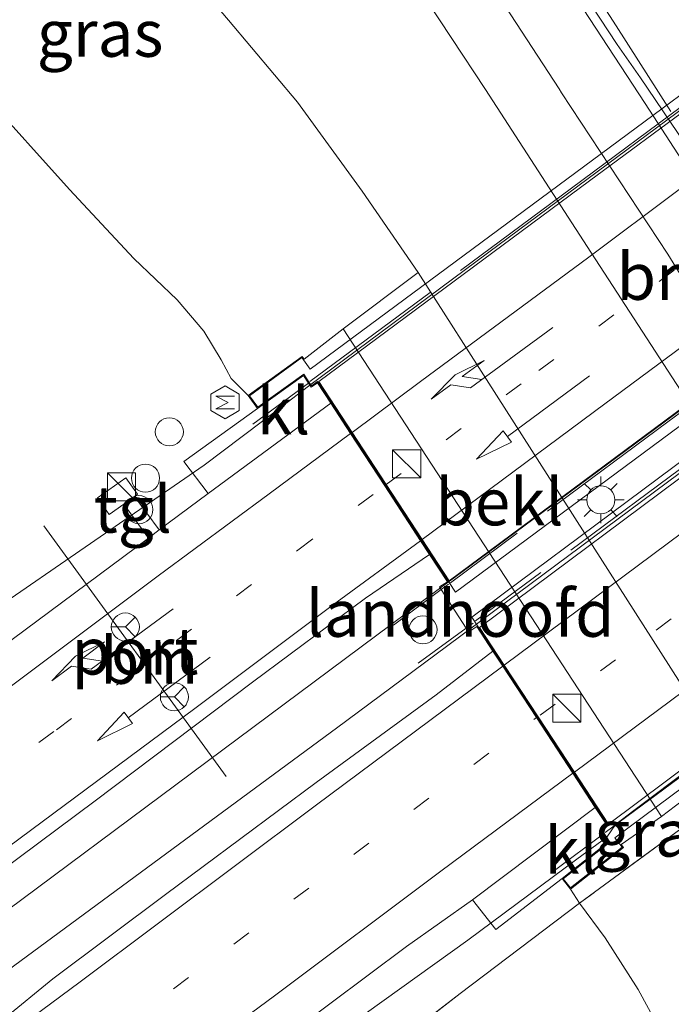
# Model space of a CAD drawing. Units: metres. Extents: x 196169 to 200010, y 314474 to 318753.
# Drawn here: x 198744 to 198779, y 316179 to 316232 of the extents above; entities that cross this region are included whole.
import ezdxf
from ezdxf.enums import TextEntityAlignment as Align

# ---------------------------------------------------------------- set-up
doc = ezdxf.new("R2010")
doc.units = ezdxf.units.M
doc.linetypes.add('IE-TERREINAFSCHEIDING', pattern=[10, 8, -2])
doc.linetypes.add('VW-1-3_STREEP', pattern=[4, 1, -3])
doc.layers.get('0').update_dxf_attribs({"lineweight": 25})
for name, color, linetype, lineweight in [('B-ME-AL-OVERIG-S-B1', 7, 'Continuous', 18), ('B-ME-BV-GELEIDECONSTRUCTIE-GELEIDERAIL-L-B1', 213, 'BV-GELEIDERAIL', 18), ('B-ME-BV-GELEIDECONSTRUCTIE-GELEIDERAIL-L-B2', 213, 'BV-GELEIDERAIL', 18), ('B-ME-GW-KRUINLIJN-L-B1', 93, 'Continuous', 18), ('B-ME-GW-TEENLIJN-L-B1', 93, 'Continuous', 18), ('B-ME-IE-GRASLAND-GV-B6', 93, 'Continuous', 18), ('B-ME-IE-INRICHTINGSELEMENT-S-B1', 253, 'Continuous', 18), ('B-ME-IE-MEUBILAIR_WEGMEUBILAIR-LICHTMAST-S-B1', 8, 'Continuous', 18), ('B-ME-IE-TERREINAFSCHEIDING-RASTERHEKWERK-L-B1', 8, 'IE-TERREINAFSCHEIDING', 18), ('B-ME-IE-TERREINAFSCHEIDING-RASTERHEKWERK-L-B2', 8, 'IE-TERREINAFSCHEIDING', 18), ('B-ME-KW-LANDHOOFD-GV-B6', 173, 'Continuous', 18), ('B-ME-KW-VIADUCT-GV-B7', 173, 'Continuous', 18), ('B-ME-OB-BEKLEDING-GV-B6', 253, 'Continuous', 18), ('B-ME-OG-BEBOUWING-S-B1', 173, 'Continuous', 18), ('B-ME-OG-METEO_INSTR-S-B1', 253, 'Continuous', 18), ('B-ME-VH-VERH_SOORT-BITUMEN-GV-B6', 8, 'IE-TERREINAFSCHEIDING-NATUURLIJK-HOUTWAL', 18), ('B-ME-VH-VERH_SOORT-BITUMEN-GV-B7', 8, 'Continuous', 18), ('B-ME-VH-VERH_SOORT-KLINKERS-GV-B6', 8, 'IE-TERREINAFSCHEIDING-NATUURLIJK-HOUTWAL', 18), ('B-ME-VH-VERH_SOORT-TEGELS-GV-B6', 8, 'Continuous', 18), ('B-ME-VW-MARKERING-13STREEP-045-L-B1', 255, 'VW-1-3_STREEP', 18), ('B-ME-VW-MARKERING-13STREEP-045-L-B2', 255, 'VW-1-3_STREEP', 18), ('B-ME-VW-MARKERING-PIJLRD750-S-B1', 7, 'Continuous', 18), ('B-ME-VW-MARKERING-PIJLRD750-S-B2', 7, 'Continuous', 18), ('B-ME-VW-MARKERING-PIJLRE750-S-B1', 7, 'Continuous', 18), ('B-ME-VW-MARKERING-PIJLRE750-S-B2', 7, 'Continuous', 18), ('B-ME-VW-MARKERING-STREEP-015-L-B1', 7, 'Continuous', 18), ('B-ME-VW-MARKERING-STREEP-015-L-B2', 7, 'Continuous', 18), ('B-ME-VW-MEUBILAIR_WEGMEUBILAIR-PORTAAL-L-B1', 8, 'Continuous', 18), ('B-ME-VW-MEUBILAIR_WEGMEUBILAIR-RONA-S-B1', 8, 'Continuous', 18)]:
    doc.layers.add(name, color=color, linetype=linetype, lineweight=lineweight)
doc.styles.add('NLCS-ISO', font='NLCS-ISO.TTF')
doc.linetypes.add('BV-GELEIDERAIL', pattern='A,10,-3,[108,NLCS.SHX,S=1,R=0,X=0,Y=0],-3', length=16)
doc.linetypes.add('IE-TERREINAFSCHEIDING-NATUURLIJK-HOUTWAL', pattern='A,7,-1.5,[67,NLCS.SHX,S=0.75,R=45,X=0,Y=0],-1.5,7,-1.5,[70,NLCS.SHX,S=0.75,R=0,X=0,Y=0],-1.5', length=20)

# ---------------------------------------------------------------- blocks, each defined once
blk = doc.blocks.new('dtb')
blk.add_circle((0, 0), 0.75)
blk = doc.blocks.new('pijl')
for p, q in [((0, 0, 0.1), (5.45, 0, 0.1)), ((7.5, 0, 0.1), (5.45, 0.375, 0.1)), ((5.45, 0.375, 0.1), (5.45, -0.375, 0.1)), ((5.45, -0.375, 0.1), (7.5, 0, 0.1))]:
    blk.add_line(p, q)
blk = doc.blocks.new('pijlr')
for p, q in [((0, 0, 0.1), (5.45, 0, 0.1)), ((5.45, -0.75, 0.1), (4.7, 0, 0.1)), ((6.2, -0.75, 0.1), (5.45, 0, 0.1)), ((4, -0.75, 0.1), (5.45, -0.75, 0.1)), ((5.7, -1.05, 0.1), (4, -0.75, 0.1)), ((7.5, -0.75, 0.1), (5.7, -1.05, 0.1)), ((7.5, -0.75, 0.1), (6.2, -0.75, 0.1))]:
    blk.add_line(p, q)
blk = doc.blocks.new('kast')
blk.add_line((-0.75, -0.75), (0.75, 0.75))
blk.add_lwpolyline([(-0.75, 0.75), (0.75, 0.75), (0.75, -0.75), (-0.75, -0.75)], close=True)
blk = doc.blocks.new('rlsm')
blk.add_lwpolyline([(0.875, 0), (0.438, 0.758), (-0.438, 0.758), (-0.875, 0), (-0.438, -0.758), (0.438, -0.758)], close=True)
at = {"lineweight": 0}
blk.add_lwpolyline([(-0.345, -0.5), (-0.345, 0.5), (-0.012, -0.167), (0.321, 0.5), (0.321, -0.5)], dxfattribs=at)
blk = doc.blocks.new('lantaarnpaal')
for p, q in [((0, 0.75), (0, 1.25)), ((-0.884, 0.884), (-0.53, 0.53)), ((0.53, 0.53), (0.884, 0.884)), ((-0.75, 0), (-1.25, 0)), ((0.75, 0), (1.25, 0)), ((-0.53, -0.53), (-0.884, -0.884)), ((0, -0.75), (0, -1.25)), ((0.53, -0.53), (0.884, -0.884))]:
    blk.add_line(p, q)
blk.add_circle((0, 0), 0.75)
blk = doc.blocks.new('wegwijzer')
for q in [(0, 0.75), (-0.53, -0.53), (0.53, -0.53)]:
    blk.add_line((0, 0), q)
blk.add_circle((0, 0), 0.75)

msp = doc.modelspace()

# ---------------------------------------------------------------- linework, layer by layer
at = {"layer": 'B-ME-BV-GELEIDECONSTRUCTIE-GELEIDERAIL-L-B1'}
for points in [[(198747.337, 316275.525, 175.876), (198751.639, 316268.989, 175.884), (198759.863, 316256.444, 175.925), (198768.1, 316243.909, 175.965), (198773.749, 316235.355, 176.057), (198776.321, 316231.362, 175.992), (198779.245, 316226.789, 176.061)], [(198758.428, 316211.016, 182.109), (198754.299, 316207.901, 182.06), (198736.81, 316195.852, 181.016)], [(198765.776, 316200.485, 182.453), (198765.125, 316200.002, 182.446), (198731.424, 316174.939, 182.06), (198710.502, 316159.5, 181.691), (198694.6, 316147.216, 180.822)], [(198767.244, 316198.213, 182.389), (198761.381, 316193.858, 182.329), (198746.888, 316183.183, 182.193), (198733.189, 316173.115, 182.139), (198724.368, 316166.544, 181.996), (198717.127, 316161.2, 181.846), (198698.42, 316147.923, 180.794)], [(198774.225, 316186.848, 182.279), (198768.401, 316182.535, 182.216), (198752.961, 316171.476, 181.94), (198732.298, 316155.8, 181.503), (198721.698, 316147.731, 180.695)]]:
    msp.add_polyline3d(points, dxfattribs=at)
at = {"layer": 'B-ME-BV-GELEIDECONSTRUCTIE-GELEIDERAIL-L-B2'}
for points in [[(198834.103, 316267.277, 182.821), (198830.908, 316264.898, 182.795), (198809.661, 316249.081, 182.621), (198787.984, 316232.985, 182.493), (198769.52, 316219.27, 182.264), (198759.886, 316212.116, 182.127), (198758.428, 316211.016, 182.109)], [(198765.776, 316200.485, 182.453), (198768.974, 316202.854, 182.487), (198798.073, 316224.405, 182.799), (198821.378, 316241.665, 183.043), (198839.055, 316254.761, 183.101), (198842.499, 316257.237, 183.117)], [(198767.244, 316198.213, 182.389), (198770.451, 316200.596, 182.422), (198793.496, 316217.704, 182.655), (198822.414, 316239.146, 183.044), (198840.684, 316252.747, 183.096), (198843.877, 316255.228, 183.164)], [(198849.759, 316243.346, 182.785), (198846.55, 316240.965, 182.758), (198814.776, 316217.387, 182.489), (198789.869, 316198.931, 182.288), (198777.266, 316189.452, 182.305), (198776.282, 316188.712, 182.306), (198775.829, 316188.036, 182.291), (198774.225, 316186.848, 182.279)]]:
    msp.add_polyline3d(points, dxfattribs=at)
at = {"layer": 'B-ME-GW-KRUINLIJN-L-B1'}
for points in [[(198756.65, 316211.615, 181.348), (198755.747, 316212.519, 181.391), (198755.205, 316213.524, 181.32), (198754.282, 316215.053, 181.138), (198752.862, 316216.728, 180.972), (198750.551, 316218.935, 180.976), (198747.109, 316222.622, 180.984), (198742.465, 316227.737, 180.798), (198738.416, 316231.508, 180.604), (198734.713, 316234.162, 180.343), (198731.743, 316236.261, 180.138)], [(198773.878, 316185.246, 181.462), (198774.361, 316184.498, 181.462), (198775.734, 316182.659, 181.348), (198777.492, 316179.896, 181.209), (198781.15, 316173.172, 180.857), (198783.74, 316165.581, 180.747), (198784.628, 316158.707, 180.693), (198784.652, 316158.518, 180.691), (198785.29, 316153.229, 180.6), (198786.608, 316148.202, 180.351), (198788.2, 316142.239, 180.094), (198791.166, 316135.85, 179.766), (198794.853, 316129.23, 179.568), (198802.73, 316119.376, 179.331)]]:
    msp.add_polyline3d(points, dxfattribs=at)
at = {"layer": 'B-ME-GW-TEENLIJN-L-B1'}
msp.add_polyline3d([(198765.738, 316218.184, 174.982), (198762.737, 316222.536, 175.002), (198759.283, 316227.289, 174.931), (198755.609, 316231.665, 174.947), (198752.062, 316235.844, 174.947), (198746.722, 316240.611, 174.828), (198742.339, 316243.732, 174.844), (198738.823, 316246.624, 174.903), (198736.903, 316248.763, 174.875), (198735.855, 316250.3, 174.588)], dxfattribs=at)
at = {"layer": 'B-ME-IE-GRASLAND-GV-B6'}
for points in [[(198843.8073, 316127.727, 175.6717), (198838.3877, 316136.1312, 175.6211), (198832.9111, 316144.4981, 175.6054), (198827.492, 316152.9028, 175.5531), (198821.9606, 316161.2338, 175.5558), (198816.4182, 316169.558, 175.5086), (198810.9854, 316177.9537, 175.4823), (198805.4189, 316186.2616, 175.4587), (198798.3289, 316196.9126, 175.4143), (198792.9697, 316205.3565, 175.3789), (198787.4749, 316213.7112, 175.3351), (198782.0191, 316222.0921, 175.2829), (198777.6181, 316228.5832, 175.2659), (198776.3809, 316230.3538, 175.3048), (198770.89, 316238.7118, 175.2592), (198765.4188, 316247.0823, 175.2093), (198759.9476, 316255.4527, 175.1726), (198754.461, 316263.8136, 175.149), (198752.6957, 316266.5755, 175.123), (198751.172, 316268.8884, 175.1095), (198749.3391, 316271.6763, 175.0955)], [(198735.855, 316250.3, 174.588), (198745.054, 316264.8831, 174.9553), (198747.4084, 316261.4181, 174.9973), (198752.8754, 316253.0451, 175.0315), (198758.3779, 316244.6951, 175.0734), (198763.8252, 316236.3087, 175.097), (198769.3399, 316227.9668, 175.1438), (198774.7761, 316219.5732, 175.1538), (198780.219, 316211.1839, 175.1422), (198785.7841, 316202.8751, 175.2336), (198791.2379, 316194.4934, 175.2629), (198796.8189, 316186.1947, 175.3317), (198799.3638, 316182.2935, 175.3447), (198804.7834, 316173.8893, 175.3736), (198810.2846, 316165.5382, 175.371), (198815.8029, 316157.1986, 175.3946), (198821.2993, 316148.8447, 175.4181), (198826.8083, 316140.4989, 175.4699), (198832.2717, 316132.1234, 175.5057), (198837.7483, 316123.756, 175.5116)], [(198783.182, 316190.972, 175.026), (198782.483, 316191.98, 175.065), (198765.738, 316218.184, 174.982), (198762.737, 316222.536, 175.002), (198759.283, 316227.289, 174.931), (198755.609, 316231.665, 174.947), (198752.062, 316235.844, 174.947), (198746.722, 316240.611, 174.828), (198742.339, 316243.732, 174.844)], [(198742.339, 316243.732, 174.844), (198746.722, 316240.611, 174.828), (198752.062, 316235.844, 174.947), (198755.609, 316231.665, 174.947), (198759.283, 316227.289, 174.931), (198762.737, 316222.536, 175.002), (198765.738, 316218.184, 174.982), (198761.722, 316215.183, 177.987), (198759.646, 316213.563, 179.343), (198759.541, 316213.707, 179.375), (198756.65, 316211.615, 181.348), (198755.747, 316212.519, 181.391), (198755.205, 316213.524, 181.32), (198754.282, 316215.053, 181.138), (198752.862, 316216.728, 180.972), (198750.551, 316218.935, 180.976), (198747.109, 316222.622, 180.984), (198742.465, 316227.737, 180.798)], [(198742.465, 316227.737, 180.798), (198747.109, 316222.622, 180.984), (198750.551, 316218.935, 180.976), (198752.862, 316216.728, 180.972), (198754.282, 316215.053, 181.138), (198755.205, 316213.524, 181.32), (198755.747, 316212.519, 181.391), (198756.65, 316211.615, 181.348), (198757.152, 316210.923, 181.367), (198753.221, 316208.091, 181.379), (198754.507, 316206.38, 181.435), (198751.894, 316204.433, 181.397), (198750.587, 316206.228, 181.249), (198750.743, 316206.338, 181.257), (198750.116, 316207.224, 181.253), (198748.599, 316206.153, 181.17), (198749.226, 316205.266, 181.186), (198750.006, 316205.805, 181.265), (198751.32, 316204.005, 181.389), (198743.421, 316198.119, 181.272)], [(198740.334, 316183.91, 181.395), (198748.472, 316189.966, 181.45), (198756.883, 316196.299, 181.565), (198762.93, 316200.788, 181.62), (198766.349, 316203.13, 181.64), (198767.303, 316201.67, 181.585), (198766.874, 316201.389, 181.613), (198766.966, 316201.248, 181.613), (198768.312, 316199.194, 181.613), (198768.442, 316198.996, 181.613), (198768.871, 316199.277, 181.616), (198769.737, 316197.955, 181.628), (198766.699, 316195.626, 181.652), (198760.282, 316190.952, 181.613), (198752.232, 316184.96, 181.529), (198746.223, 316180.459, 181.474), (198740.89, 316176.112, 181.375)], [(198778.751, 316189.132, 177.726), (198782.483, 316191.98, 175.065), (198783.182, 316190.972, 175.026), (198774.361, 316184.498, 181.462), (198773.878, 316185.246, 181.462), (198776.717, 316187.482, 179.422), (198776.595, 316187.637, 179.446), (198778.751, 316189.132, 177.726)], [(198774.361, 316184.498, 181.462), (198783.182, 316190.972, 175.026), (198786.478, 316185.539, 175.172), (198788.38, 316182.701, 175.117), (198790.26, 316179.015, 175.136), (198792.631, 316174.035, 175.239), (198793.9, 316169.816, 175.279), (198795.302, 316164.77, 175.453), (198795.716, 316160.157, 175.642), (198796.232, 316156.465, 175.706), (198793.952, 316157.827, 176.342), (198791.658, 316157.88, 177.346), (198788.124, 316158.146, 179.023), (198784.628, 316158.707, 180.693), (198783.74, 316165.581, 180.747), (198781.15, 316173.172, 180.857), (198777.492, 316179.896, 181.209), (198775.734, 316182.659, 181.348), (198774.361, 316184.498, 181.462)], [(198773.878, 316185.246, 181.462), (198774.361, 316184.498, 181.462), (198767.99, 316179.676, 181.229), (198760.836, 316174.186, 181.209), (198748.602, 316165.031, 181.043), (198734.326, 316154.594, 180.857), (198722.376, 316145.501, 180.711), (198712.693, 316138.114, 180.545), (198702.73, 316130.707, 180.355), (198702.057, 316131.506, 180.446), (198700.508, 316130.202, 180.454), (198698.554, 316132.683, 180.533), (198703.561, 316136.424, 180.549), (198715.035, 316144.822, 180.786), (198724.814, 316152.268, 180.865), (198736.674, 316161.116, 180.996), (198749.014, 316170.336, 181.146), (198758.968, 316177.592, 181.229), (198765.107, 316182.192, 181.312), (198768.642, 316184.674, 181.375), (198769.885, 316183.092, 181.371), (198773.425, 316185.819, 181.423), (198773.878, 316185.246, 181.462)], [(198734.326, 316154.594, 180.857), (198748.602, 316165.031, 181.043), (198760.836, 316174.186, 181.209), (198767.99, 316179.676, 181.229), (198774.361, 316184.498, 181.462), (198775.734, 316182.659, 181.348), (198777.492, 316179.896, 181.209), (198781.15, 316173.172, 180.857), (198783.74, 316165.581, 180.747), (198784.628, 316158.707, 180.693), (198783.969, 316156.669, 180.691), (198782.975, 316152.323, 180.648), (198781.346, 316146.461, 180.47), (198778.581, 316140.564, 180.411), (198774.053, 316133.579, 180.387), (198769.858, 316127.526, 180.272)]]:
    msp.add_polyline3d(points, dxfattribs=at)
at = {"layer": 'B-ME-IE-TERREINAFSCHEIDING-RASTERHEKWERK-L-B1'}
for p, q in [((198759.88, 316212.279, 181.402), (198756.902, 316210.082, 181.292)), ((198775.642, 316188.2, 181.42), (198773.032, 316186.249, 181.423))]:
    msp.add_line(p, q, dxfattribs=at)
for points in [[(198767.356, 316201.531, 181.755), (198766.966, 316201.248, 181.613), (198764.417, 316199.346, 181.609)], [(198765.743, 316197.315, 181.696), (198768.312, 316199.194, 181.613), (198768.679, 316199.454, 181.672)], [(198925.758, 315977.81, 175.757), (198917.36, 315990.846, 175.757), (198903.052, 316012.569, 175.678), (198892.231, 316029.104, 175.666), (198881.763, 316045.666, 175.599), (198873.504, 316058.342, 175.615), (198865.536, 316071.068, 175.552), (198855.454, 316086.819, 175.409), (198845.458, 316102.658, 175.291), (198836.222, 316117.492, 175.227), (198824.971, 316135.016, 175.223), (198813.618, 316152.944, 175.255), (198804.443, 316167.314, 175.322), (198795.415, 316181.343, 175.192), (198787.421, 316193.739, 175.081), (198783.182, 316190.972, 175.026), (198774.361, 316184.498, 181.462), (198767.99, 316179.676, 181.229), (198760.836, 316174.186, 181.209), (198748.602, 316165.031, 181.043), (198734.326, 316154.594, 180.857)]]:
    msp.add_polyline3d(points, dxfattribs=at)
at = {"layer": 'B-ME-IE-TERREINAFSCHEIDING-RASTERHEKWERK-L-B2'}
for points in [[(198759.947, 316212.359, 181.593), (198773.935, 316222.687, 181.557), (198793.767, 316237.391, 181.719), (198815.806, 316253.787, 181.83), (198832.379, 316266.19, 182.028)], [(198839.254, 316254.843, 182.336), (198825.35, 316244.539, 182.138), (198807.356, 316231.178, 182.047), (198791.542, 316219.456, 181.913), (198779.077, 316210.202, 181.696), (198767.461, 316201.613, 181.664)], [(198840.565, 316252.838, 182.261), (198825.021, 316241.281, 182.158), (198808.615, 316229.153, 181.956), (198793.558, 316217.972, 181.85), (198780.325, 316208.131, 181.707), (198768.796, 316199.574, 181.605)], [(198775.729, 316188.275, 181.466), (198791.65, 316200.053, 181.522), (198807.948, 316212.158, 181.644), (198823.324, 316223.576, 181.858), (198839.356, 316235.475, 181.996), (198848.162, 316242.053, 182.004)]]:
    msp.add_polyline3d(points, dxfattribs=at)
at = {"layer": 'B-ME-KW-LANDHOOFD-GV-B6'}
msp.add_polyline3d([(198775.206, 316189.614, 181.471), (198774.003, 316191.449, 181.498), (198772.057, 316194.417, 181.549), (198770.263, 316197.154, 181.616), (198769.737, 316197.955, 181.628), (198768.871, 316199.277, 181.616), (198768.442, 316198.996, 181.613), (198768.312, 316199.194, 181.613), (198766.966, 316201.248, 181.613), (198766.874, 316201.389, 181.613), (198767.303, 316201.67, 181.585), (198766.349, 316203.13, 181.64), (198765.869, 316203.863, 181.64), (198763.957, 316206.786, 181.573), (198762.122, 316209.591, 181.498), (198761.069, 316211.201, 181.446), (198760.35, 316212.3, 181.407), (198760.017, 316212.069, 181.407), (198759.88, 316212.279, 181.402), (198759.611, 316212.69, 181.391), (198757.152, 316210.923, 181.367), (198756.65, 316211.615, 181.348), (198759.541, 316213.707, 179.375), (198759.646, 316213.563, 179.343), (198761.722, 316215.183, 177.987), (198778.751, 316189.132, 177.726), (198776.595, 316187.637, 179.446), (198776.717, 316187.482, 179.422), (198773.878, 316185.246, 181.462), (198773.425, 316185.819, 181.423), (198775.917, 316187.778, 181.458), (198775.642, 316188.2, 181.42), (198775.493, 316188.429, 181.399), (198775.808, 316188.696, 181.458), (198775.206, 316189.614, 181.471)], dxfattribs=at)
at = {"layer": 'B-ME-KW-VIADUCT-GV-B7'}
for points in [[(198816.299, 316217.845, 181.964), (198795.974, 316202.689, 181.826), (198785.225, 316194.673, 181.723), (198776.257, 316187.986, 181.545), (198776.647, 316187.49, 181.735), (198773.886, 316185.316, 181.672), (198773.495, 316185.811, 181.672), (198775.984, 316187.767, 181.719), (198775.559, 316188.419, 181.431), (198775.874, 316188.686, 181.458), (198768.6, 316199.782, 181.775), (198786.879, 316213.387, 181.846), (198804.152, 316226.243, 181.917), (198823.668, 316240.77, 182.059), (198840.382, 316253.21, 182.332), (198847.707, 316242.012, 182.024), (198848.084, 316242.257, 182.063), (198848.405, 316241.785, 182.233), (198850.88, 316243.606, 182.202), (198851.312, 316243.02, 182.202), (198848.435, 316240.899, 182.237), (198848.003, 316241.486, 182.237), (198832.079, 316229.612, 182.107), (198816.299, 316217.845, 181.964)], [(198826.637, 316244.738, 182.344), (198810.854, 316233.047, 182.229), (198795.448, 316221.636, 182.075), (198782.57, 316212.098, 182.016), (198767.732, 316201.107, 181.786), (198760.364, 316212.37, 181.407), (198760.031, 316212.139, 181.391), (198759.915, 316212.316, 181.478), (198759.624, 316212.761, 181.696), (198757.163, 316210.993, 181.62), (198756.72, 316211.604, 181.616), (198759.53, 316213.637, 181.652), (198759.972, 316213.026, 181.632), (198775.049, 316224.182, 181.62), (198783.908, 316230.738, 181.719), (198794.678, 316238.707, 181.747)]]:
    msp.add_polyline3d(points, dxfattribs=at)
at = {"layer": 'B-ME-OB-BEKLEDING-GV-B6'}
msp.add_polyline3d([(198761.722, 316215.183, 177.987), (198765.738, 316218.184, 174.982), (198782.483, 316191.98, 175.065), (198778.751, 316189.132, 177.726), (198761.722, 316215.183, 177.987)], dxfattribs=at)
at = {"layer": 'B-ME-VH-VERH_SOORT-BITUMEN-GV-B6'}
for points in [[(198837.7483, 316123.756, 175.5116), (198832.2717, 316132.1234, 175.5057), (198826.8083, 316140.4989, 175.4699), (198821.2993, 316148.8447, 175.4181), (198815.8029, 316157.1986, 175.3946), (198810.2846, 316165.5382, 175.371), (198804.7834, 316173.8893, 175.3736), (198799.3638, 316182.2935, 175.3447), (198796.8189, 316186.1947, 175.3317), (198791.2379, 316194.4934, 175.2629), (198785.7841, 316202.8751, 175.2336), (198780.219, 316211.1839, 175.1422), (198774.7761, 316219.5732, 175.1538), (198769.3399, 316227.9668, 175.1438), (198763.8252, 316236.3087, 175.097), (198758.3779, 316244.6951, 175.0734), (198752.8754, 316253.0451, 175.0315), (198747.4084, 316261.4181, 174.9973), (198745.054, 316264.8831, 174.9553), (198749.3391, 316271.6763, 175.0955)], [(198749.3391, 316271.6763, 175.0955), (198751.172, 316268.8884, 175.1095), (198752.6957, 316266.5755, 175.123), (198754.461, 316263.8136, 175.149), (198759.9476, 316255.4527, 175.1726), (198765.4188, 316247.0823, 175.2093), (198770.89, 316238.7118, 175.2592), (198776.3809, 316230.3538, 175.3048), (198777.6181, 316228.5832, 175.2659), (198782.0191, 316222.0921, 175.2829), (198787.4749, 316213.7112, 175.3351), (198792.9697, 316205.3565, 175.3789), (198798.3289, 316196.9126, 175.4143), (198805.4189, 316186.2616, 175.4587), (198810.9854, 316177.9537, 175.4823), (198816.4182, 316169.558, 175.5086), (198821.9606, 316161.2338, 175.5558), (198827.492, 316152.9028, 175.5531), (198832.9111, 316144.4981, 175.6054), (198838.3877, 316136.1312, 175.6211), (198843.8073, 316127.727, 175.6717)], [(198743.421, 316198.119, 181.272), (198751.32, 316204.005, 181.389), (198751.894, 316204.433, 181.397), (198754.507, 316206.38, 181.435), (198761.069, 316211.201, 181.446), (198762.122, 316209.591, 181.498), (198763.957, 316206.786, 181.573), (198765.869, 316203.863, 181.64), (198766.349, 316203.13, 181.64), (198762.93, 316200.788, 181.62), (198756.883, 316196.299, 181.565), (198748.472, 316189.966, 181.45), (198740.334, 316183.91, 181.395)], [(198740.89, 316176.112, 181.375), (198746.223, 316180.459, 181.474), (198752.232, 316184.96, 181.529), (198760.282, 316190.952, 181.613), (198766.699, 316195.626, 181.652), (198769.737, 316197.955, 181.628), (198770.263, 316197.154, 181.616), (198772.057, 316194.417, 181.549), (198774.003, 316191.449, 181.498), (198775.206, 316189.614, 181.471), (198768.642, 316184.674, 181.375), (198765.107, 316182.192, 181.312), (198758.968, 316177.592, 181.229), (198749.014, 316170.336, 181.146), (198736.674, 316161.116, 180.996)]]:
    msp.add_polyline3d(points, dxfattribs=at)
at = {"layer": 'B-ME-VH-VERH_SOORT-BITUMEN-GV-B7'}
for points in [[(198812.324, 316250.77, 181.858), (198825.27, 316260.349, 181.953), (198832.27, 316265.519, 182.012), (198833.947, 316262.955, 182.119), (198835.831, 316260.075, 182.17), (198837.696, 316257.224, 182.241), (198839.209, 316254.911, 182.332), (198828.004, 316246.622, 182.158), (198813.642, 316235.984, 182.083), (198799.476, 316225.492, 181.988), (198787.605, 316216.699, 181.87), (198776.222, 316208.268, 181.759), (198767.389, 316201.723, 181.699), (198765.95, 316203.922, 181.672), (198764.03, 316206.858, 181.565), (198762.214, 316209.633, 181.526), (198760.429, 316212.362, 181.415), (198774.901, 316223.078, 181.589), (198791.83, 316235.605, 181.711), (198812.324, 316250.77, 181.858)], [(198802.451, 316208.516, 181.664), (198791.275, 316200.182, 181.537), (198782.034, 316193.291, 181.529), (198775.911, 316188.721, 181.443), (198774.09, 316191.498, 181.506), (198772.151, 316194.456, 181.561), (198770.342, 316197.217, 181.648), (198769.022, 316199.229, 181.648), (198781.547, 316208.546, 181.798), (198795.806, 316219.158, 181.929), (198811.391, 316230.758, 182.004), (198826.291, 316241.848, 182.15), (198834.105, 316247.665, 182.206), (198840.729, 316252.588, 182.257), (198842.076, 316250.528, 182.249), (198843.798, 316247.896, 182.21), (198843.978, 316247.621, 182.206), (198845.83, 316244.79, 182.134), (198847.558, 316242.148, 182.043), (198836.795, 316234.126, 181.98), (198824.065, 316224.633, 181.81), (198814.111, 316217.211, 181.786), (198802.451, 316208.516, 181.664)]]:
    msp.add_polyline3d(points, dxfattribs=at)
at = {"layer": 'B-ME-VH-VERH_SOORT-KLINKERS-GV-B6'}
for points in [[(198761.069, 316211.201, 181.446), (198754.507, 316206.38, 181.435), (198753.221, 316208.091, 181.379), (198757.152, 316210.923, 181.367), (198759.611, 316212.69, 181.391), (198759.88, 316212.279, 181.402), (198760.017, 316212.069, 181.407), (198760.35, 316212.3, 181.407), (198761.069, 316211.201, 181.446)], [(198775.206, 316189.614, 181.471), (198775.808, 316188.696, 181.458), (198775.493, 316188.429, 181.399), (198775.642, 316188.2, 181.42), (198775.917, 316187.778, 181.458), (198773.425, 316185.819, 181.423), (198769.885, 316183.092, 181.371), (198768.642, 316184.674, 181.375), (198775.206, 316189.614, 181.471)]]:
    msp.add_polyline3d(points, dxfattribs=at)
at = {"layer": 'B-ME-VH-VERH_SOORT-TEGELS-GV-B6'}
msp.add_polyline3d([(198751.894, 316204.433, 181.397), (198751.32, 316204.005, 181.389), (198750.006, 316205.805, 181.265), (198749.226, 316205.266, 181.186), (198748.599, 316206.153, 181.17), (198750.116, 316207.224, 181.253), (198750.743, 316206.338, 181.257), (198750.587, 316206.228, 181.249), (198751.894, 316204.433, 181.397)], dxfattribs=at)
at = {"layer": 'B-ME-VW-MARKERING-13STREEP-045-L-B1'}
for points in [[(198735.806, 316185.961, 181.28), (198746.403, 316193.766, 181.379), (198759.311, 316203.361, 181.518), (198763.957, 316206.786, 181.573)], [(198717.429, 316153.776, 180.996), (198731.174, 316164.034, 181.13), (198746.257, 316175.147, 181.32), (198762.309, 316187.112, 181.474), (198772.057, 316194.417, 181.549)]]:
    msp.add_polyline3d(points, dxfattribs=at)
at = {"layer": 'B-ME-VW-MARKERING-13STREEP-045-L-B2'}
for points in [[(198827.384, 316235.443, 182.055), (198814.618, 316225.913, 181.905), (198798.514, 316213.965, 181.798), (198782.48, 316202.057, 181.636), (198776.289, 316197.495, 181.565), (198772.151, 316194.456, 181.561)], [(198764.03, 316206.858, 181.565), (198772.18, 316212.947, 181.648), (198785.007, 316222.445, 181.779), (198794.691, 316229.649, 181.873)]]:
    msp.add_polyline3d(points, dxfattribs=at)
at = {"layer": 'B-ME-VW-MARKERING-STREEP-015-L-B1'}
for points in [[(198749.0258, 316271.1796, 175.1434), (198755.6566, 316261.0647, 175.2059), (198766.5566, 316244.4849, 175.2751), (198766.9527, 316243.8939, 175.2757), (198777.8768, 316227.2129, 175.3498), (198780.9421, 316222.4974, 175.3569), (198781.7762, 316221.2622, 175.3617), (198792.6472, 316204.647, 175.4446), (198803.5263, 316188.0458, 175.5005), (198803.9141, 316187.469, 175.5035), (198804.7265, 316186.1959, 175.507), (198815.6417, 316169.5619, 175.5714), (198826.5583, 316152.9192, 175.6336), (198837.4838, 316136.2757, 175.6772), (198848.3516, 316119.7067, 175.75)], [(198751.9439, 316260.6214, 175.1294), (198752.7705, 316259.2622, 175.1379), (198754.3619, 316256.7629, 175.1548), (198756.8728, 316253.0378, 175.1721), (198767.7687, 316236.416, 175.2425), (198768.3814, 316235.5, 175.2455), (198773.2753, 316228.0004, 175.2806), (198773.3955, 316227.7812, 175.2809), (198779.0719, 316219.1563, 175.304), (198779.8795, 316217.8691, 175.31), (198780.732, 316216.6279, 175.3201), (198788.9275, 316204.1495, 175.3816), (198789.6994, 316202.8642, 175.3855), (198791.3832, 316200.3575, 175.3952), (198802.2361, 316183.769, 175.4595), (198810.6839, 316170.9238, 175.5182), (198811.0784, 316170.3347, 175.5175), (198811.8692, 316169.0727, 175.5191), (198822.7916, 316152.4493, 175.5712), (198824.2254, 316150.2458, 175.5752), (198825.0749, 316148.9951, 175.5775), (198833.4047, 316136.2924, 175.6055), (198843.8221, 316120.3898, 175.6737)], [(198762.122, 316209.591, 181.498), (198757.78, 316206.371, 181.45), (198751.848, 316201.976, 181.407), (198742.417, 316194.942, 181.28), (198731.697, 316186.977, 181.205), (198723.197, 316180.701, 181.102), (198713.913, 316173.791, 181), (198704.94, 316167.113, 180.889), (198694.33, 316159.241, 180.766), (198684.642, 316152.059, 180.62), (198679.408, 316148.135, 180.565)], [(198765.869, 316203.863, 181.64), (198761.14, 316200.397, 181.616), (198753.806, 316194.903, 181.541), (198744.471, 316187.971, 181.423), (198734.368, 316180.487, 181.348), (198724.09, 316172.849, 181.241), (198715, 316166.079, 181.134), (198704.503, 316158.3, 181.023), (198695.284, 316151.398, 180.889), (198688.784, 316146.629, 180.774), (198683.956, 316143.009, 180.77)], [(198770.263, 316197.154, 181.616), (198760.235, 316189.709, 181.585), (198747.667, 316180.308, 181.454), (198741.528, 316175.768, 181.371), (198734.291, 316169.322, 181.233), (198726.564, 316162.54, 181.154), (198719.667, 316156.45, 181.008), (198715.379, 316152.653, 180.976), (198710.54, 316148.535, 180.889), (198703.168, 316143.021, 180.853), (198696.249, 316137.834, 180.723), (198692.636, 316135.146, 180.664)], [(198774.003, 316191.449, 181.498), (198766.957, 316186.21, 181.431), (198758.055, 316179.554, 181.344), (198747.627, 316171.843, 181.225), (198736.861, 316163.77, 181.122), (198728.636, 316157.721, 181.004), (198718.182, 316149.941, 180.921), (198709.294, 316143.334, 180.786), (198701.255, 316137.387, 180.683), (198695.744, 316133.261, 180.628)]]:
    msp.add_polyline3d(points, dxfattribs=at)
at = {"layer": 'B-ME-VW-MARKERING-STREEP-015-L-B2'}
for points in [[(198833.947, 316262.955, 182.119), (198827.932, 316258.447, 182.051), (198817.863, 316251.005, 181.988), (198805.604, 316241.864, 181.893), (198795.472, 316234.322, 181.854), (198784.376, 316226.128, 181.692), (198774.854, 316219.008, 181.648), (198765.857, 316212.359, 181.522), (198762.214, 316209.633, 181.526)], [(198837.696, 316257.224, 182.241), (198829.43, 316251.063, 182.202), (198815.183, 316240.507, 182.071), (198800.985, 316229.953, 181.98), (198785.602, 316218.48, 181.838), (198775.707, 316211.168, 181.711), (198765.95, 316203.922, 181.672)], [(198770.342, 316197.217, 181.648), (198780.643, 316204.885, 181.719), (198794.16, 316214.913, 181.901), (198809.09, 316225.978, 181.972), (198825.677, 316238.317, 182.103), (198836.226, 316246.142, 182.194), (198842.076, 316250.528, 182.249)], [(198774.09, 316191.498, 181.506), (198784.347, 316199.124, 181.644), (198799.445, 316210.371, 181.739), (198812.889, 316220.3, 181.85), (198826.741, 316230.696, 181.968), (198837.47, 316238.607, 182.051), (198845.83, 316244.79, 182.134)]]:
    msp.add_polyline3d(points, dxfattribs=at)
at = {"layer": 'B-ME-VW-MEUBILAIR_WEGMEUBILAIR-PORTAAL-L-B1'}
msp.add_line((198745.731, 316204.656, 187.496), (198755.472, 316191.267, 187.543), dxfattribs=at)

# ---------------------------------------------------------------- block references
at = {"layer": 'B-ME-AL-OVERIG-S-B1', "rotation": 90}
for p in [(198751.166, 316207.202, 181.51), (198765.995, 316199.104, 182.028)]:
    msp.add_blockref('dtb', p, dxfattribs=at)
at = {"layer": 'B-ME-IE-INRICHTINGSELEMENT-S-B1', "rotation": 90}
for name, p in [('kast', (198765.123, 316207.965, 178.189)), ('kast', (198749.89, 316206.743, 182.38)), ('dtb', (198750.813, 316205.519, 181.992)), ('kast', (198773.678, 316194.916, 114.886))]:
    msp.add_blockref(name, p, dxfattribs=at)
at = {"layer": 'B-ME-IE-MEUBILAIR_WEGMEUBILAIR-LICHTMAST-S-B1', "rotation": 90}
msp.add_blockref('lantaarnpaal', (198775.497, 316206.04, 174.804), dxfattribs=at)
at = {"layer": 'B-ME-OG-BEBOUWING-S-B1', "rotation": 90}
msp.add_blockref('dtb', (198752.439, 316209.675, 181.415), dxfattribs=at)
at = {"layer": 'B-ME-OG-METEO_INSTR-S-B1', "rotation": 90}
msp.add_blockref('rlsm', (198755.42, 316211.251, 181.478), dxfattribs=at)
at = {"layer": 'B-ME-VW-MARKERING-PIJLRD750-S-B1', "rotation": 216.5}
msp.add_blockref('pijl', (198754.627, 316197.642, 181.561), dxfattribs=at)
at = {"layer": 'B-ME-VW-MARKERING-PIJLRD750-S-B2', "rotation": 216.4}
msp.add_blockref('pijl', (198774.898, 316212.667, 181.66), dxfattribs=at)
at = {"layer": 'B-ME-VW-MARKERING-PIJLRE750-S-B1', "rotation": 216.3}
msp.add_blockref('pijlr', (198752.649, 316200.218, 181.439), dxfattribs=at)
at = {"layer": 'B-ME-VW-MARKERING-PIJLRE750-S-B2', "rotation": 216.3}
msp.add_blockref('pijlr', (198772.928, 316215.251, 181.64), dxfattribs=at)
at = {"layer": 'B-ME-VW-MEUBILAIR_WEGMEUBILAIR-RONA-S-B1', "rotation": 90}
for p in [(198750.09, 316199.253, 188.86), (198752.71, 316195.522, 190.184)]:
    msp.add_blockref('wegwijzer', p, dxfattribs=at)

# ---------------------------------------------------------------- texts
at = {"layer": 'B-ME-IE-GRASLAND-GV-B6', "ltscale": 0.2, "style": 'NLCS-ISO'}
for p in [(198748.7405, 316230.9575), (198778.53, 316188.239)]:
    msp.add_text('gras', height=2.5, dxfattribs=at).set_placement(p, align=Align.MIDDLE_CENTER)
at = {"layer": 'B-ME-KW-LANDHOOFD-GV-B6', "ltscale": 0.2, "style": 'NLCS-ISO'}
msp.add_text('landhoofd', height=2.5, dxfattribs=at).set_placement((198767.9829, 316199.9799), align=Align.MIDDLE_CENTER)
at = {"layer": 'B-ME-OB-BEKLEDING-GV-B6', "ltscale": 0.2, "style": 'NLCS-ISO'}
msp.add_text('bekl', height=2.5, dxfattribs=at).set_placement((198770.0832, 316205.9324), align=Align.MIDDLE_CENTER)
at = {"layer": 'B-ME-VH-VERH_SOORT-KLINKERS-GV-B6', "ltscale": 0.2, "style": 'NLCS-ISO'}
for p in [(198758.5418, 316210.7927), (198773.9138, 316187.324)]:
    msp.add_text('kl', height=2.5, dxfattribs=at).set_placement(p, align=Align.MIDDLE_CENTER)
at = {"layer": 'B-ME-VH-VERH_SOORT-TEGELS-GV-B6', "ltscale": 0.2, "style": 'NLCS-ISO'}
msp.add_text('tgl', height=2.5, dxfattribs=at).set_placement((198750.4872, 316205.5428), align=Align.MIDDLE_CENTER)
at = {"layer": 'B-ME-VW-MARKERING-13STREEP-045-L-B1', "ltscale": 0.2, "style": 'NLCS-ISO'}
msp.add_text('bm', height=2.5, dxfattribs=at).set_placement((198751.3692, 316197.4685), align=Align.MIDDLE_CENTER)
at = {"layer": 'B-ME-VW-MARKERING-13STREEP-045-L-B2', "ltscale": 0.2, "style": 'NLCS-ISO'}
msp.add_text('bm', height=2.5, dxfattribs=at).set_placement((198778.977, 316217.9748), align=Align.MIDDLE_CENTER)
at = {"layer": 'B-ME-VW-MEUBILAIR_WEGMEUBILAIR-PORTAAL-L-B1', "ltscale": 0.2, "style": 'NLCS-ISO'}
msp.add_text('port', height=2.5, dxfattribs=at).set_placement((198750.6015, 316197.9615), align=Align.MIDDLE_CENTER)

doc.saveas('drawing.dxf')
